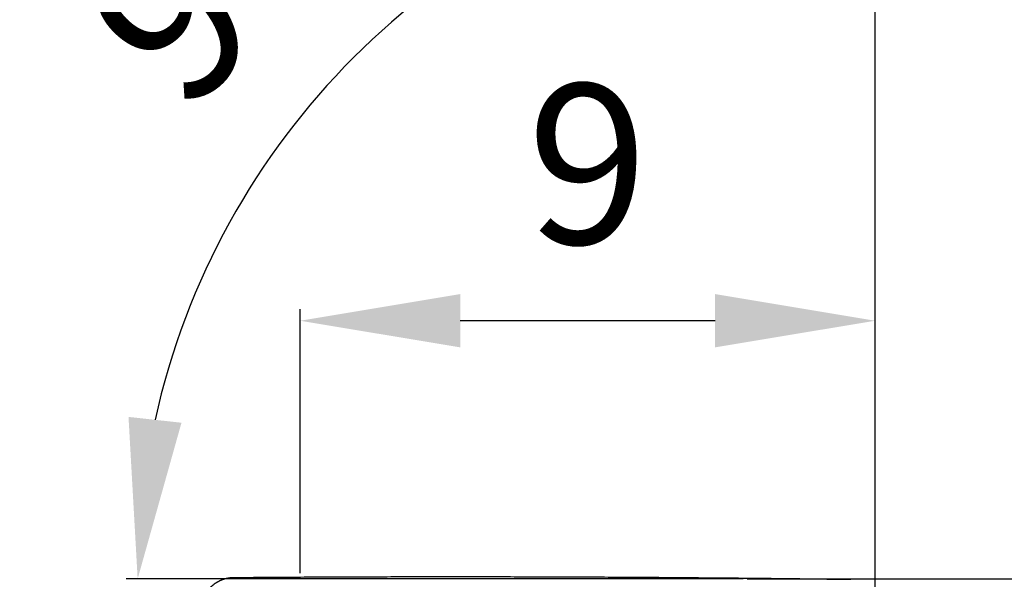
# Model space of a CAD drawing. Units: millimetres. Extents: x 231.2 to 326.4, y 86.3 to 147.8.
# Drawn here: x 303.2 to 318.6, y 116.3 to 125.1 of the extents above; entities that cross this region are included whole.
import ezdxf

# ---------------------------------------------------------------- set-up
doc = ezdxf.new("R2010")
doc.units = ezdxf.units.MM
for name, color, linetype in [('2', 7, 'Continuous'), ('81', 3, 'Continuous'), ('CUT', 1, 'Continuous'), ('SK2', 7, 'Continuous')]:
    doc.layers.add(name, color=color, linetype=linetype)
doc.dimstyles.get("Standard").update_dxf_attribs({"dimtxt": 2.5, "dimasz": 2.5, "dimexe": 0.18, "dimexo": 0.0625, "dimgap": 1.2, "dimtad": 1, "dimtoh": 1, "dimdec": 0, "dimzin": 0, "dimdsep": 46, "dimtxsty": 'Standard', "dimcen": 0.09, "dimadec": 0, "dimazin": 0, "dimtfac": 1, "dimtdec": 0, "dimtofl": 0, "dimtmove": 0, "dimatfit": 3, "dimfxl": 1, "dimtolj": 1, "dimtzin": 0, "dimarcsym": 0})

# ---------------------------------------------------------------- blocks, each defined once
blk = doc.blocks.new('*D3')
at = {"layer": '2', "color": 0, "lineweight": -2, "transparency": 16777216}
for p, q in [((307.633, 116.447), (307.633, 120.57)), ((316.618, 116.419), (316.618, 120.57)), ((314.118, 120.39), (310.133, 120.39))]:
    blk.add_line(p, q, dxfattribs=at)
at = {"layer": '2', "color": 0, "transparency": 16777216}
for points in [[(310.133, 120.807), (310.133, 119.974), (307.633, 120.39)], [(314.118, 120.807), (314.118, 119.974), (316.618, 120.39)]]:
    blk.add_solid(points, dxfattribs=at)
at = {"layer": 'Defpoints', "color": 0, "transparency": 16777216}
for p in [(307.633, 120.39), (307.633, 116.385), (316.618, 116.356)]:
    blk.add_point(p, dxfattribs=at)
at = {"layer": '2', "color": 0, "transparency": 16777216, "insert": (312.125, 122.84), "char_height": 2.5, "attachment_point": 5}
blk.add_mtext('\\A1;9', dxfattribs=at)
blk = doc.blocks.new('*D4')
at = {"layer": '2', "color": 0, "lineweight": -2, "transparency": 16777216}
for p, q in [((316.618, 118.419), (316.618, 128.062)), ((314.555, 116.356), (304.912, 116.356))]:
    blk.add_line(p, q, dxfattribs=at)
blk.add_arc((316.618, 116.356), 11.526, 102.4519, 167.5481, dxfattribs=at)
at = {"layer": '2', "color": 0, "transparency": 16777216}
for points in [[(314.087, 128.026), (314.178, 127.197), (316.618, 127.882)], [(305.777, 118.796), (304.949, 118.887), (305.092, 116.356)]]:
    blk.add_solid(points, dxfattribs=at)
at = {"layer": 'Defpoints', "color": 0, "transparency": 16777216}
for p in [(310.855, 126.338), (316.618, 118.356), (314.618, 116.356), (318.618, 116.356), (316.618, 114.356)]:
    blk.add_point(p, dxfattribs=at)
at = {"layer": '2', "color": 0, "transparency": 16777216, "insert": (306.735, 126.239), "char_height": 2.5, "attachment_point": 5, "rotation": 45}
blk.add_mtext('\\A1;90°', dxfattribs=at)
blk = doc.blocks.new('*D5')
at = {"layer": '2', "color": 0, "lineweight": -2, "transparency": 16777216}
for p, q in [((289.618, 118.419), (289.618, 131.606)), ((316.618, 116.419), (316.618, 131.606)), ((314.118, 131.426), (292.118, 131.426))]:
    blk.add_line(p, q, dxfattribs=at)
at = {"layer": '2', "color": 0, "transparency": 16777216}
for points in [[(292.118, 131.843), (292.118, 131.01), (289.618, 131.426)], [(314.118, 131.843), (314.118, 131.01), (316.618, 131.426)]]:
    blk.add_solid(points, dxfattribs=at)
at = {"layer": 'Defpoints', "color": 0, "transparency": 16777216}
for p in [(289.618, 131.426), (289.618, 118.356), (316.618, 116.356)]:
    blk.add_point(p, dxfattribs=at)
at = {"layer": '2', "color": 0, "transparency": 16777216, "insert": (303.118, 133.876), "char_height": 2.5, "attachment_point": 5}
blk.add_mtext('\\A1;27', dxfattribs=at)
blk = doc.blocks.new('*D8')
at = {"layer": 'Defpoints', "color": 0, "transparency": 16777216}
for p in [(316.618, 137.408), (316.618, 116.356), (289.619, 110.356)]:
    blk.add_point(p, dxfattribs=at)
at = {"layer": 'SK2', "color": 0, "lineweight": -2, "transparency": 16777216}
for p, q in [((289.619, 110.419), (289.619, 137.588)), ((316.618, 116.419), (316.618, 137.588)), ((292.119, 137.408), (314.118, 137.408))]:
    blk.add_line(p, q, dxfattribs=at)
at = {"layer": 'SK2', "color": 0, "transparency": 16777216}
for points in [[(292.119, 137.825), (292.119, 136.992), (289.619, 137.408)], [(314.118, 137.825), (314.118, 136.992), (316.618, 137.408)]]:
    blk.add_solid(points, dxfattribs=at)
at = {"layer": 'SK2', "color": 0, "transparency": 16777216, "insert": (303.118, 139.858), "char_height": 2.5, "attachment_point": 5}
blk.add_mtext('\\A1;27', dxfattribs=at)
blk = doc.blocks.new('*D9')
at = {"layer": 'Defpoints', "color": 0, "transparency": 16777216}
for p in [(241.618, 143.669), (241.618, 117.356), (316.618, 116.356)]:
    blk.add_point(p, dxfattribs=at)
at = {"layer": 'SK2', "color": 0, "lineweight": -2, "transparency": 16777216}
for p, q in [((241.618, 117.419), (241.618, 143.849)), ((316.618, 116.419), (316.618, 143.849)), ((314.118, 143.669), (244.118, 143.669))]:
    blk.add_line(p, q, dxfattribs=at)
at = {"layer": 'SK2', "color": 0, "transparency": 16777216}
for points in [[(244.118, 144.086), (244.118, 143.252), (241.618, 143.669)], [(314.118, 144.086), (314.118, 143.252), (316.618, 143.669)]]:
    blk.add_solid(points, dxfattribs=at)
at = {"layer": 'SK2', "color": 0, "transparency": 16777216, "insert": (279.118, 146.119), "char_height": 2.5, "attachment_point": 5}
blk.add_mtext('\\A1;75', dxfattribs=at)

msp = doc.modelspace()

# ---------------------------------------------------------------- linework, layer by layer
at = {"layer": '2'}
msp.add_line((316.68, 116.356), (326.127, 116.356), dxfattribs=at)
at = {"layer": '81'}
for p, q in [((316.618, 114.356), (316.618, 118.356)), ((314.618, 116.356), (318.618, 116.356))]:
    msp.add_line(p, q, dxfattribs=at)
at = {"layer": 'CUT'}
msp.add_open_spline([(306.083, 115.92), (306.084, 115.944), (306.089, 115.982), (306.1, 116.026), (306.121, 116.078), (306.155, 116.136), (306.183, 116.175), (306.215, 116.212), (306.268, 116.262), (306.345, 116.317), (306.421, 116.353), (306.495, 116.372), (306.556, 116.377), (306.587, 116.378)], degree=5, knots=[0, 0, 0, 0, 0, 0, 0.173049, 0.265806, 0.311492, 0.37968, 0.447803, 0.499814, 0.586113, 0.792658, 1, 1, 1, 1, 1, 1], dxfattribs=at)
for points in [[(306.587, 116.378), (306.627, 116.378), (306.667, 116.378), (306.707, 116.379), (306.747, 116.379), (306.788, 116.379)], [(306.788, 116.379), (308.598, 116.393), (310.409, 116.396), (312.219, 116.391), (314.03, 116.377), (315.84, 116.354)], [(315.84, 116.354), (315.88, 116.353), (315.92, 116.353), (315.961, 116.352), (316.001, 116.352), (316.041, 116.351)], [(316.041, 116.351), (316.081, 116.351), (316.121, 116.35), (316.161, 116.35), (316.201, 116.349), (316.241, 116.349)]]:
    msp.add_open_spline(points, degree=5, dxfattribs=at)

# ---------------------------------------------------------------- dimensions: what is measured, and where the dimension line sits
at = {"layer": '2'}
for base, p2, picture, middle in [((289.618, 131.426), (289.618, 118.356), '*D5', (303.118, 133.876)), ((307.633, 120.39), (307.633, 116.385), '*D3', (312.125, 122.84))]:
    dim = msp.add_linear_dim(base=base, p1=(316.618, 116.356), p2=p2, dimstyle='Standard', dxfattribs=at)
    dim.commit()
    dim.dimension.update_dxf_attribs({"geometry": picture, "text_midpoint": middle})
dim = msp.add_angular_dim_2l(base=(310.855, 126.338), line1=((316.618, 114.356), (316.618, 118.356)), line2=((314.618, 116.356), (318.618, 116.356)), dimstyle='Standard', dxfattribs=at)
dim.commit()
dim.dimension.update_dxf_attribs({"geometry": '*D4', "text_midpoint": (306.735, 126.239)})
at = {"layer": 'SK2'}
for base, p1, p2, picture, middle in [((241.618, 143.669), (316.618, 116.356), (241.618, 117.356), '*D9', (279.118, 146.119)), ((316.618, 137.408), (289.619, 110.356), (316.618, 116.356), '*D8', (303.118, 139.858))]:
    dim = msp.add_linear_dim(base=base, p1=p1, p2=p2, dimstyle='Standard', dxfattribs=at)
    dim.commit()
    dim.dimension.update_dxf_attribs({"geometry": picture, "text_midpoint": middle})

doc.saveas('drawing.dxf')
